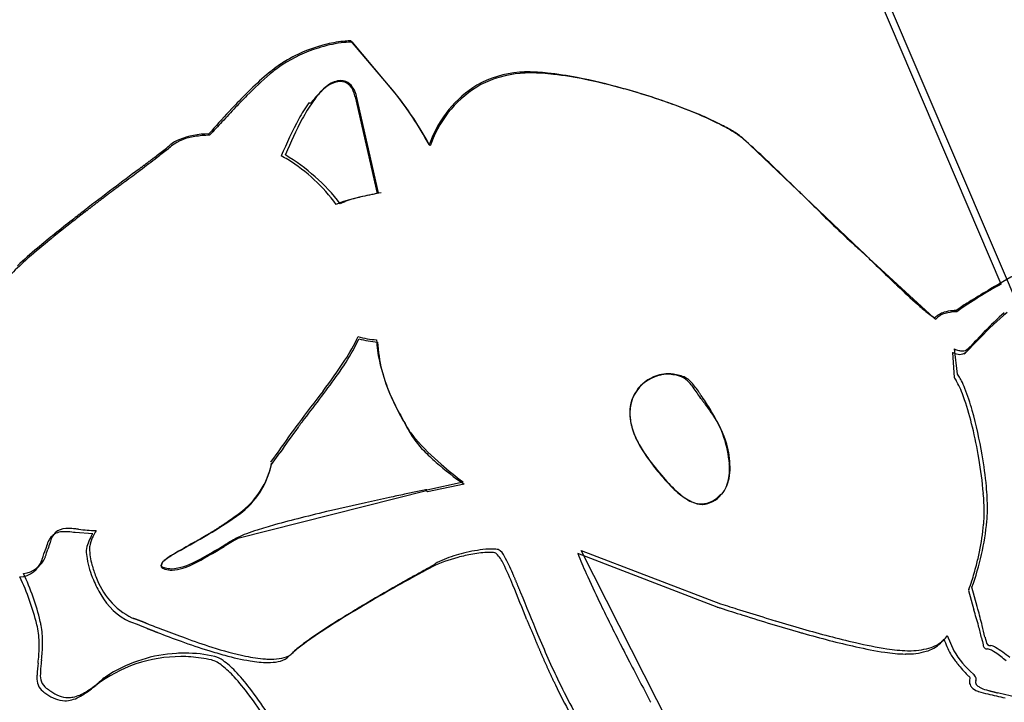
# Model space of a CAD drawing. Extents: x 0.4 to 17.3, y -0.3 to 9.8.
# Drawn here: x 8.6 to 13.3, y 2.4 to 5.7 of the extents above; entities that cross this region are included whole.
import ezdxf

# ---------------------------------------------------------------- set-up
doc = ezdxf.new("R2010")
doc.units = 0
doc.layers.add('DEFAULT_255_2_778', color=255, linetype='CONTINUOUS')

msp = doc.modelspace()

# ---------------------------------------------------------------- linework, layer by layer
at = {"layer": 'DEFAULT_255_2_778'}
for p, q in [((11.0224, 9.8319), (14.807, 0.9673)), ((13.3128, 4.3815), (11.0268, 9.7367)), ((10.3859, 5.3086), (10.178, 5.5547)), ((10.1822, 5.5489), (10.3902, 5.3028)), ((10.1981, 5.2838), (10.3039, 4.8181)), ((10.3113, 4.8222), (10.2054, 5.2879)), ((9.9742, 5.2557), (9.9864, 5.2557)), ((12.6333, 4.5472), (12.0671, 5.0858)), ((10.3231, 4.8222), (10.3234, 4.8222)), ((8.8965, 4.7303), (8.8987, 4.7319)), ((12.6376, 4.5413), (12.9868, 4.2201)), ((12.9931, 4.2185), (12.9825, 4.226)), ((13.0777, 4.0528), (13.0867, 3.9322)), ((13.1027, 3.9481), (13.0884, 4.0693)), ((9.8308, 3.5782), (9.79, 3.5231)), ((9.7943, 3.5126), (9.8351, 3.5677)), ((10.543, 3.3908), (10.7187, 3.4279)), ((10.542, 3.3856), (9.6319, 3.1549)), ((10.5473, 3.3803), (10.542, 3.3856)), ((10.723, 3.4174), (10.5473, 3.3803)), ((8.9327, 3.1787), (8.8481, 3.184)), ((11.8311, 2.0278), (11.2876, 3.0983)), ((11.2876, 3.0983), (11.9597, 2.8411)), ((11.9437, 2.8252), (11.2711, 3.0824)), ((10.5832, 3.0331), (10.5833, 3.0332)), ((13.156, 2.9056), (13.1809, 2.8119)), ((13.1969, 2.8279), (13.172, 2.9215)), ((13.0352, 2.6654), (13.0353, 2.6655)), ((13.0529, 2.6871), (13.0847, 2.6146))]:
    msp.add_line(p, q, dxfattribs=at)
for centre, radius, start, end in [((10.2208, 4.8664), 0.6837, 107.1016, 123.1747), ((10.2237, 4.8542), 0.703, 103.2817, 116.8125), ((10.2239, 4.8631), 0.6878, 97.8043, 107.2657), ((10.2117, 4.9134), 0.6426, 95.4507, 103.4483), ((10.1966, 5.0739), 0.4752, 92.161, 97.99), ((10.1838, 5.2195), 0.3352, 90.9858, 95.6783), ((10.183, 5.414), 0.1349, 90.3453, 91.8494), ((10.2098, 4.8831), 0.6709, 116.863, 123.5269), ((10.2866, 4.7845), 0.7955, 124.3467, 131.5105), ((10.2141, 4.8919), 0.6588, 124.3858, 130.2144), ((10.2192, 4.8692), 0.6876, 123.5427, 123.6919), ((10.2122, 4.8824), 0.6656, 123.3017, 123.7883), ((10.949, 4.0227), 1.8051, 131.228, 134.9323), ((10.905, 4.0843), 1.7216, 130.4194, 135.5344), ((11.03, 4.9044), 0.5005, 94.5632, 119.4161), ((11.0359, 4.8915), 0.5076, 94.6787, 117.1171), ((11.0242, 4.9493), 0.4552, 93.0527, 94.2841), ((11.0408, 4.9193), 0.4804, 91.7797, 95.5243), ((11.0291, 4.8455), 0.5591, 89.9282, 92.9858), ((11.0457, 4.7833), 0.6165, 89.973, 91.8486), ((11.0239, 4.4833), 0.9214, 83.6538, 89.6298), ((11.0389, 4.4255), 0.9743, 83.1462, 89.584), ((10.9354, 3.6772), 1.7323, 78.8907, 83.6936), ((10.9415, 3.5914), 1.8141, 78.3914, 83.234), ((10.7181, 2.5619), 2.8686, 74.4313, 78.9231), ((10.7507, 2.6432), 2.7813, 74.5374, 78.4712), ((10.2898, 5.0435), 0.3702, 131.0352, 145.0345), ((10.2246, 5.1261), 0.2655, 126.0589, 142.589), ((10.1482, 5.211), 0.1509, 104.9908, 132.2318), ((10.1341, 5.2551), 0.108, 92.7655, 127.5512), ((10.1266, 5.2796), 0.0791, 90.2614, 102.7235), ((10.124, 5.2894), 0.0694, 15.9184, 88.1622), ((10.1293, 5.2982), 0.0648, 47.7401, 90.3063), ((10.0906, 5.2619), 0.1177, 12.8028, 45.7249), ((11.0737, 4.8746), 0.5483, 121.8632, 159.142), ((11.0709, 4.8737), 0.54, 119.5565, 159.3493), ((10.5966, 2.0962), 3.3498, 70.0152, 74.5681), ((10.6602, 2.2945), 3.1415, 69.5681, 74.6422), ((11.8127, 3.1481), 3.0343, 134.8161, 136.7356), ((12.2871, 2.696), 3.6805, 135.1818, 136.3967), ((10.3538, 5.0188), 0.4334, 141.6959, 146.1882), ((10.0462, 5.2513), 0.1554, 12.0583, 21.5601), ((9.077, 4.2571), 1.679, 28.3367, 38.7729), ((9.0643, 4.2401), 1.6992, 28.399, 38.7106), ((12.8658, 2.1581), 4.4797, 136.7456, 138.6152), ((14.4897, 0.6003), 6.7208, 136.40974, 137.23161), ((10.646, 4.785), 0.8202, 144.9817, 151.3456), ((10.6526, 4.7927), 0.8077, 144.654, 151.4874), ((10.8963, 2.9176), 2.4754, 66.7277, 70.0351), ((10.9657, 3.1132), 2.2676, 66.0035, 69.5802), ((12.0983, 4.0423), 2.4512, 152.3915, 157.0013), ((11.8059, 4.2021), 2.1033, 152.3495, 157.5074), ((11.1144, 3.4351), 1.9139, 66.1966, 66.6042), ((11.2967, 3.8403), 1.4695, 62.8816, 66.3267), ((11.1636, 3.5686), 1.7711, 65.5786, 65.8623), ((11.3326, 3.9332), 1.3693, 62.1376, 65.7099), ((75.337, -55.662), 89.5933, 137.241267, 137.29736), ((11.5878, 4.4067), 0.8328, 58.3556, 62.9425), ((11.6033, 4.4435), 0.7917, 57.4924, 62.1951), ((9.455, 4.855), 0.24, 97.2484, 126.3389), ((9.4902, 4.7223), 0.3831, 89.6985, 111.8122), ((9.5041, 4.6201), 0.4795, 90.9143, 99.5211), ((13.5211, 1.5744), 5.3572, 138.5644, 138.7678), ((11.8149, 4.7726), 0.4021, 51.151, 58.552), ((11.8174, 4.7771), 0.3953, 50.2317, 57.6744), ((11.9003, 4.8807), 0.2626, 49.3625, 49.6795), ((8.6306, 5.8634), 1.0557, 308.0794, 309.9506), ((8.7513, 5.7106), 0.8684, 308.5361, 310.2924), ((9.4112, 4.9292), 0.1616, 113.0696, 129.44), ((11.3999, 4.7109), 0.9121, 156.827, 157.903), ((11.4061, 4.7044), 0.9142, 156.8289, 157.9024), ((10.1322, 2.8382), 2.964, 46.6972, 49.141), ((1.3128, 15.3724), 13.0621, 306.9357, 307.38371), ((0.2744, 16.769), 14.7949, 307.19181, 307.20858), ((3.8311, 12.083), 8.912, 307.21492, 307.24279), ((4.6063, 11.0642), 7.6319, 307.23874, 307.27131), ((4.9691, 10.5882), 7.0334, 307.26737, 307.30272), ((6.8605, 8.116), 3.9206, 307.2111, 308.1389), ((7.4175, 7.3867), 3.0103, 307.3428, 308.5194), ((9.4748, 4.3275), 0.7662, 58.6465, 61.3697), ((6.921, 6.2995), 3.2131, 336.2295, 336.2772), ((9.3881, 4.2051), 0.929, 37.4016, 59.3582), ((5.5691, -2.0029), 9.6167, 45.4097, 46.69439), ((-13.9479, 35.6399), 38.4251, 306.96114, 306.9679), ((-47.5024, 80.2161), 94.2188, 306.969369, 306.972147), ((-14.0842, 35.8222), 38.6527, 306.97351, 306.98033), ((-23.1725, 47.892), 53.7616, 306.97996, 306.98487), ((-5.2903, 24.1487), 24.0376, 306.98447, 306.99544), ((-7.9344, 27.6569), 28.4305, 306.99703, 307.00622), ((-12.6601, 33.9252), 36.2807, 307.00763, 307.01488), ((-4.8997, 23.6325), 23.3903, 307.01465, 307.02596), ((-2.0792, 19.8919), 18.7054, 307.0283, 307.04206), ((-6.6545, 25.9531), 26.2996, 307.04359, 307.05343), ((-1.9829, 19.7654), 18.5464, 307.05375, 307.06777), ((-6.2597, 25.4247), 25.64, 307.07087, 307.08106), ((1.4718, 15.1936), 12.8162, 307.0844, 307.10487), ((2.7628, 13.4885), 10.6774, 307.09943, 307.12409), ((1.6077, 15.0148), 12.5915, 307.12335, 307.14433), ((3.1149, 13.0257), 10.096, 307.14247, 307.16695), ((1.9422, 14.5731), 12.0375, 307.16502, 307.1856), ((9.4457, 4.2881), 0.8151, 35.8266, 58.341), ((50.168, -49.6529), 68.2787, 126.916821, 127.047368), ((-404.4149, 554.2854), 687.6303, 306.9663245, 306.9740037), ((19.0206, -8.3887), 16.5787, 127.04979, 127.65608), ((22.0819, -12.4198), 21.6329, 127.06049, 127.07012), ((21.8068, -12.0522), 21.1737, 127.05607, 127.06581), ((21.5355, -11.6898), 20.7211, 127.05155, 127.0614), ((21.2567, -11.3196), 20.2576, 127.04302, 127.05299), ((64.4164, -68.5033), 91.9007, 127.041535, 127.043711), ((62.7926, -66.3654), 89.2161, 127.03402, 127.036238), ((20.4795, -10.2822), 18.9614, 127.02565, 127.03598), ((20.2283, -9.9471), 18.5425, 127.01914, 127.02959), ((-311.79, 430.3316), 532.8933, 307.020333, 307.020693), ((-316.6539, 436.8705), 541.0426, 307.015002, 307.015353), ((19.5138, -8.9912), 17.3492, 127.0029, 127.01372), ((19.2883, -8.6887), 16.9719, 126.99864, 127.0096), ((-3.3359, 21.3376), 20.6238, 306.99608, 307.005), ((-3.0843, 21.0108), 20.2114, 306.9931, 307.0021), ((18.6477, -7.8269), 15.8981, 126.98965, 127.00097), ((50.466, -50.0608), 68.7763, 126.990186, 126.992777), ((38.0983, -33.6463), 48.224, 126.98193, 126.98741), ((-11.2293, -19.1665), 33.6329, 45.50235, 45.55705), ((21.7218, -11.9514), 21.0421, 127.25266, 127.2646), ((21.4582, -11.6062), 20.6078, 127.23837, 127.25045), ((16.1981, -4.6845), 11.9141, 127.22169, 127.24238), ((19.2432, -8.6905), 16.9461, 127.21273, 127.22714), ((19.0294, -8.4087), 16.5924, 127.19867, 127.21325), ((18.8255, -8.1378), 16.2534, 127.18871, 127.20345), ((18.6202, -7.8666), 15.9132, 127.1752, 127.19011), ((26.0823, -17.703), 28.2597, 127.17095, 127.17926), ((18.2314, -7.3487), 15.2656, 127.15638, 127.17162), ((18.0369, -7.0911), 14.9428, 127.14325, 127.15866), ((17.8518, -6.8438), 14.6339, 127.13444, 127.15003), ((24.6131, -15.7716), 25.8331, 127.12722, 127.13596), ((24.2761, -15.3257), 25.2742, 127.11921, 127.12806), ((23.9307, -14.8714), 24.7034, 127.10746, 127.11642), ((23.61, -14.4462), 24.1709, 127.10025, 127.10932), ((23.2939, -14.027), 23.6458, 127.0929, 127.10208), ((22.9888, -13.6215), 23.1384, 127.08659, 127.09587), ((22.6758, -13.2079), 22.6197, 127.07642, 127.08582), ((72.7185, -79.4413), 105.6326, 127.07169, 127.073682), ((10.2845, 4.4386), 0.3667, 103.0674, 115.5923), ((10.3619, 4.1266), 0.689, 101.4694, 109.6914), ((10.4783, 3.7183), 1.1125, 102.6711, 104.405), ((10.9163, 1.6192), 3.257, 100.8365, 102.2555), ((11.0058, 1.3158), 3.5723, 101.0176, 102.4721), ((-23.8882, -32.0517), 51.6959, 45.49076, 45.50417), ((29.87, 22.5621), 24.937, 225.37269, 225.86541), ((22.101, -12.399), 21.628, 127.54971, 127.56158), ((21.8894, -12.1284), 21.2845, 127.53007, 127.54204), ((16.5054, -5.12), 12.4468, 127.50808, 127.52838), ((16.3856, -4.9639), 12.25, 127.48782, 127.5083), ((19.5805, -9.1282), 17.4987, 127.47625, 127.49048), ((16.5033, -5.115), 12.4415, 127.45314, 127.47441), ((16.3736, -4.9442), 12.2271, 127.436, 127.45747), ((29.984, -22.725), 34.6191, 127.42611, 127.43363), ((18.9461, -8.3051), 16.4595, 127.40334, 127.41902), ((19.4334, -8.9421), 17.2615, 127.38853, 127.40385), ((19.2378, -8.6872), 16.9402, 127.37105, 127.38653), ((18.2456, -7.3879), 15.3055, 127.35409, 127.37134), ((18.2877, -7.4418), 15.3738, 127.33986, 127.35708), ((23.1097, -13.7649), 23.3257, 127.32493, 127.33622), ((22.8159, -13.3838), 22.8446, 127.307, 127.31843), ((22.5403, -13.0219), 22.3896, 127.29587, 127.30741), ((22.2628, -12.6592), 21.9329, 127.28141, 127.29309), ((36.6933, -31.6248), 45.7644, 127.26824, 127.27379), ((10.215, 4.5504), 0.2406, 110.7468, 116.7887), ((15.3145, -3.577), 10.5052, 127.6859, 128.09271), ((15.4061, -3.7015), 10.6522, 127.66905, 128.06539), ((16.5333, -5.1588), 12.4946, 127.64658, 127.66482), ((15.7393, -4.1293), 11.1944, 127.62328, 127.64689), ((13.956, -1.8138), 8.2718, 127.59881, 127.63053), ((17.8273, -6.8401), 14.6162, 127.58351, 127.60133), ((22.3144, -12.6718), 21.9743, 127.56906, 127.58082), ((12.5859, -0.1167), 6.0985, 127.9733, 129.99786), ((13.1417, -0.8198), 6.9873, 128.01608, 129.29526), ((15.8744, 8.1364), 4.8378, 225.8587, 227.5246), ((11.0022, 1.789), 3.6134, 129.2388, 131.4832), ((14.0937, 6.1998), 2.207, 227.671, 228.7183), ((10.3703, 2.5237), 2.6517, 129.9966, 132.7706), ((16.5459, 8.5113), 5.5698, 225.3747, 225.4781), ((20.5534, 12.5846), 11.284, 225.47255, 225.61328), ((22.3425, 14.4119), 13.8413, 225.6117, 225.89972), ((9.6458, 3.3184), 1.5691, 131.3697, 135.2791), ((20.5671, 12.5745), 11.2863, 225.88069, 226.51659), ((18.1403, -3.9509), 9.6354, 119.33324, 120.41734), ((18.4696, 10.369), 8.2426, 226.5459, 226.65518), ((18.6061, 10.5138), 8.4416, 226.6562, 226.67125), ((15.987, 7.7218), 4.6135, 226.539, 228.1677), ((14.3139, 2.5404), 2.0957, 118.5357, 125.3976), ((15.9057, -0.1507), 5.2269, 120.3844, 121.5807), ((13.7544, 5.2257), 1.2646, 228.1108, 230.8592), ((14.0694, 2.831), 1.7251, 121.4841, 123.5723), ((13.0886, 4.4019), 0.2055, 229.8452, 238.9107), ((13.061, 4.1572), 0.0914, 103.9417, 137.8962), ((13.0647, 4.1527), 0.0901, 103.587, 138.2676), ((13.0982, 4.0424), 0.212, 95.4536, 106.2336), ((13.1042, 4.0259), 0.2228, 92.9961, 105.824), ((13.0988, 4.0572), 0.1972, 90.8574, 96.0327), ((13.1015, 4.0988), 0.1499, 90.5591, 93.3972), ((13.3333, 3.9391), 0.3948, 123.5062, 126.9853), ((14.4156, 2.9662), 1.6698, 130.0184, 136.1399), ((14.416, 3.0113), 1.644, 131.4223, 136.0812), ((12.9627, 4.1798), 0.0469, 51.1319, 59.0295), ((13.0216, 4.2529), 0.0469, 231.1319, 239.0295), ((18.0706, -0.4991), 6.7115, 136.13541, 136.79171), ((9.3459, 4.535), 0.9566, 327.0388, 334.8539), ((9.3539, 4.52), 0.9513, 327.2653, 335.0022), ((10.3316, 4.5606), 0.4484, 254.5051, 266.1779), ((10.3359, 4.5501), 0.4484, 254.5053, 266.1775), ((10.9363, 4.1404), 0.6352, 182.4473, 191.8813), ((11.0258, 4.1422), 0.7208, 183.1475, 205.0097), ((11.5973, 5.629), 2.2074, 314.3726, 316.7503), ((12.6688, 4.5713), 0.6972, 315.294, 315.7123), ((12.4997, 4.7363), 0.9334, 315.711, 316.0299), ((12.2537, 4.9736), 1.2752, 316.0319, 316.269), ((11.9146, 5.2979), 1.7444, 316.2703, 316.4455), ((15.6405, 1.7573), 3.3907, 135.7528, 135.9094), ((13.127, 4.1475), 0.1067, 242.5205, 246.1162), ((13.1143, 4.1152), 0.0721, 244.9454, 268.6869), ((13.1295, 4.1519), 0.0923, 243.5565, 256.7316), ((13.1261, 4.136), 0.076, 256.4989, 269.5873), ((13.1132, 4.0892), 0.046, 269.3349, 310.9592), ((13.1282, 4.0958), 0.0359, 265.7859, 316.0404), ((12.9905, 4.2123), 0.2205, 310.18, 313.0519), ((12.9615, 4.2767), 0.2818, 313.0938, 314.0296), ((12.8888, 4.3518), 0.3863, 314.0311, 314.7424), ((12.7962, 4.4453), 0.518, 314.7422, 315.2905), ((8.2278, 5.2673), 2.2932, 322.3408, 326.888), ((8.7692, 4.8878), 1.6422, 324.57, 327.5018), ((11.2392, 4.2239), 0.9489, 193.0505, 209.4278), ((11.7109, 3.7585), 0.1892, 103.9979, 158.9307), ((11.7126, 3.7563), 0.1933, 104.0137, 140.451), ((11.7093, 3.7738), 0.1739, 90.2806, 104.7112), ((11.708, 3.7772), 0.1719, 90.2484, 104.1876), ((11.7074, 3.8044), 0.1447, 83.1238, 90.0715), ((11.7087, 3.804), 0.1437, 82.6999, 90.0867), ((11.6776, 3.5858), 0.3628, 80.5557, 83.0333), ((11.7074, 3.7384), 0.2104, 68.5136, 85.2758), ((11.7273, 3.8347), 0.1094, 42.732, 84.8652), ((12.9629, 3.8474), 0.1723, 31.8699, 35.7458), ((2.661, 9.379), 9.2236, 322.14509, 323.83368), ((11.7407, 3.8365), 0.107, 41.8264, 65.8731), ((11.6083, 3.7279), 0.2694, 35.4941, 42.2477), ((11.5371, 3.6589), 0.3772, 31.9705, 41.3006), ((12.9298, 3.8196), 0.1932, 29.4093, 35.6599), ((12.8361, 3.7654), 0.3014, 26.885, 29.6269), ((12.543, 3.6258), 0.626, 18.4495, 26.154), ((12.8734, 3.7927), 0.2772, 26.3995, 31.7017), ((12.6714, 3.6926), 0.5026, 21.7347, 26.3813), ((28.5455, -10.3613), 23.34, 142.44116, 142.92306), ((11.7071, 3.7636), 0.1844, 141.106, 180.9626), ((7.6623, 0.9193), 5.1129, 34.7144, 35.4438), ((10.584, 3.0203), 1.5243, 33.1843, 33.3652), ((10.2494, 2.8016), 1.924, 33.0351, 33.1826), ((9.8311, 2.5295), 2.423, 32.9215, 33.0349), ((9.4687, 2.2946), 2.855, 32.8344, 32.927), ((12.1375, 3.4854), 1.0753, 15.5335, 21.4588), ((11.6638, 4.4175), 1.4155, 204.1868, 208.2594), ((11.715, 3.761), 0.1922, 160.0694, 180.3771), ((13.77, 5.1755), 2.3316, 215.2135, 215.3208), ((8.2878, 1.5319), 4.2607, 32.7826, 32.8422), ((13.7325, 5.1492), 2.2857, 215.3265, 215.4421), ((17.5417, 7.464), 6.7314, 212.58494, 213.24407), ((13.5015, 4.9849), 2.0023, 215.4458, 215.5852), ((13.45, 4.948), 1.939, 215.5831, 215.7353), ((13.3984, 4.9109), 1.8754, 215.7356, 215.8966), ((13.4315, 4.935), 1.9164, 215.8998, 216.0497), ((13.3958, 4.9092), 1.8723, 216.0555, 216.2167), ((13.3679, 4.889), 1.8379, 216.2219, 216.3692), ((13.242, 4.7962), 1.6815, 216.367, 216.5352), ((11.7249, 3.3468), 1.4903, 13.4062, 18.6702), ((15.4419, 6.462), 5.7102, 208.2684, 209.1345), ((11.7798, 3.7623), 0.2571, 180.3946, 195.1999), ((11.7829, 3.7622), 0.2601, 180.5473, 197.7201), ((13.2992, 4.8385), 1.7527, 216.5333, 216.702), ((13.3147, 4.8501), 1.772, 216.7016, 216.8165), ((13.4589, 4.9582), 1.9522, 216.8218, 216.9293), ((13.2875, 4.8296), 1.7379, 216.9339, 217.0584), ((13.3402, 4.8694), 1.804, 217.0602, 217.1838), ((13.2253, 4.7821), 1.6596, 217.1795, 217.318), ((13.3562, 4.8817), 1.8241, 217.3137, 217.4436), ((13.3289, 4.8608), 1.7897, 217.4445, 217.581), ((11.5351, 3.483), 0.4721, 18.0195, 37.3322), ((14.7107, 5.6177), 3.3515, 213.3789, 213.4293), ((11.4435, 3.4628), 0.5624, 18.564, 33.2763), ((11.1605, 3.2106), 2.0902, 9.5808, 15.6171), ((12.2099, 1.9937), 2.8584, 143.0967, 146.3354), ((13.5932, 0.9564), 4.5771, 143.0888, 143.1582), ((14.1837, 0.5128), 5.3157, 143.0297, 143.0886), ((14.3987, 0.3511), 5.5847, 142.9721, 143.0312), ((14.6252, 0.1803), 5.8684, 142.9164, 142.97173), ((16.2877, 6.9045), 6.6659, 208.27134, 209.01458), ((12.2884, 1.9183), 2.9562, 143.1356, 146.0868), ((13.6632, 0.9035), 4.6649, 143.224, 143.2942), ((13.8071, 0.7959), 4.8446, 143.1566, 143.2232), ((10.9092, 3.9925), 0.5509, 214.3133, 220.3353), ((10.8515, 3.8997), 0.4546, 210.1494, 224.7619), ((11.8947, 3.7936), 0.3762, 195.2159, 207.4564), ((11.9129, 3.8026), 0.3961, 197.5598, 209.2633), ((11.0161, 3.1706), 2.2207, 9.6315, 13.5895), ((11.3497, 4.38), 1.1375, 220.8513, 229.6091), ((12.0679, 3.8822), 0.5707, 207.334, 216.097), ((12.0808, 3.8945), 0.5876, 209.0817, 216.576), ((11.5051, 3.4797), 0.4986, 4.1194, 18.9829), ((11.5355, 3.4824), 0.4719, 15.7256, 18.1046), ((11.5938, 3.4961), 0.4121, 0.5141, 16.0835), ((11.2147, 4.2385), 0.9512, 223.8466, 228.8431), ((9.4066, 3.5988), 0.3971, 306.1522, 348.2397), ((11.6595, 4.7538), 1.6319, 228.9918, 234.979), ((11.9343, 5.0438), 2.022, 229.1803, 233.0465), ((12.9139, 4.4852), 1.6097, 215.6992, 218.6312), ((12.8411, 4.443), 1.5251, 216.103, 220.6797), ((11.6342, 3.4923), 0.3689, 0.0406, 3.6086), ((11.2805, 3.2097), 1.9535, 4.7869, 9.7966), ((11.264, 3.2203), 1.9866, 5.3558, 9.8038), ((9.4058, 3.5933), 0.3968, 306.1364, 348.2555), ((12.3558, 4.033), 0.8913, 218.3186, 225.3196), ((11.7653, 3.4873), 0.2379, 340.1346, 1.2659), ((11.7235, 3.4983), 0.2824, 349.1832, 0.3134), ((12.2301, 3.9137), 0.7167, 220.431, 228.5113), ((11.8515, 3.4688), 0.1512, 317.7329, 351.0588), ((13.9789, -13.4359), 17.174, 101.69145, 101.90487), ((13.0937, -9.1564), 12.8039, 101.54359, 101.69309), ((11.6854, -2.2582), 5.7634, 101.43197, 101.54986), ((12.0002, 3.6694), 0.3828, 224.9019, 237.6755), ((11.9447, 3.5859), 0.2821, 227.8308, 244.2943), ((11.8764, 3.4488), 0.1203, 318.564, 339.3751), ((12.0848, 3.2776), 1.1463, 0.2419, 4.7599), ((12.0573, 3.293), 1.19, 0.3134, 5.4363), ((13.2329, -10.1395), 13.7943, 102.49686, 103.22623), ((14.0602, -13.8508), 17.5968, 102.1279, 102.51199), ((14.2772, -14.855), 18.6241, 101.90243, 102.13148), ((11.8746, 3.4641), 0.1422, 236.191, 267.7788), ((11.8745, 3.4411), 0.1211, 244.4601, 268.9042), ((11.8606, 3.4533), 0.1316, 273.7076, 319.953), ((11.863, 3.4496), 0.13, 274.0697, 320.5944), ((8.7663, 4.4365), 1.4514, 304.3634, 307.0517), ((12.1294, -5.4491), 8.9759, 103.21934, 104.13035), ((12.5469, 3.2811), 0.6842, 356.5981, 0.1169), ((12.5003, 3.299), 0.7469, 358.1962, 0.0334), ((8.3636, 5.0883), 2.2197, 300.2776, 303.3458), ((8.6077, 4.6669), 1.7312, 303.7208, 303.9415), ((8.6322, 4.6304), 1.6872, 303.9418, 304.1717), ((8.654, 4.5984), 1.6484, 304.1712, 304.41), ((8.7477, 4.4999), 1.5171, 303.4432, 306.0203), ((11.1596, -1.6107), 5.0168, 104.0917, 105.61), ((11.9994, 3.3562), 1.2506, 339.6575, 354.6248), ((12.7409, 3.2704), 0.4899, 354.4637, 356.5027), ((12.7082, 3.2916), 0.5388, 354.4094, 358.2947), ((8.8047, 3.1252), 0.0784, 91.4188, 172.4576), ((8.7921, 3.0985), 0.0899, 85.5085, 123.8471), ((8.7987, 2.9386), 0.2496, 86.4383, 89.8961), ((8.8151, 3.0269), 0.1771, 89.8898, 93.9914), ((8.787, 2.7707), 0.4178, 81.5787, 86.2587), ((8.8134, 2.9052), 0.2987, 83.4471, 89.6094), ((8.7925, 2.7005), 0.5046, 81.777, 83.7394), ((8.9473, 3.8409), 0.6464, 262.6548, 269.976), ((9.1616, 3.0627), 0.25, 148.1725, 167.0372), ((8.947, 3.8193), 0.6248, 270, 270.205), ((8.2128, 5.2895), 2.4685, 301.2839, 301.4474), ((8.2406, 5.2439), 2.4151, 301.4484, 301.6193), ((8.3125, 5.1274), 2.2782, 301.6166, 301.8018), ((8.3467, 5.0724), 2.2134, 301.7987, 301.9936), ((8.3754, 5.0266), 2.1593, 301.9931, 302.1956), ((8.4281, 4.943), 2.0606, 302.1926, 302.4042), ((8.438, 4.9276), 2.0422, 302.4024, 302.6132), ((8.4925, 4.8423), 1.941, 302.6131, 302.824), ((8.5091, 4.8166), 1.9104, 302.8232, 303.0414), ((8.5464, 4.7594), 1.8421, 303.0391, 303.2696), ((8.557, 4.7433), 1.8228, 303.2707, 303.5079), ((8.5974, 4.6822), 1.7496, 303.5066, 303.7216), ((10.0489, 2.1799), 1.0663, 107.6732, 110.6013), ((10.4522, 0.9179), 2.3911, 105.5875, 107.6995), ((11.9533, 3.3495), 1.2815, 348.4024, 354.3384), ((8.8167, 3.0926), 0.1098, 132.8213, 166.2779), ((10.2674, 2.6131), 1.6266, 161.269, 162.4241), ((9.0759, 3.0732), 0.1766, 148.1998, 171.8534), ((9.3601, 2.9314), 0.4938, 149.9415, 151.5974), ((12.0025, -1.4443), 5.2582, 119.4076, 120.6546), ((2.1386, 15.8827), 14.6805, 299.44049, 300.01789), ((6.6377, 7.9817), 5.5876, 299.8715, 299.9494), ((7.1664, 7.0646), 4.5291, 299.9454, 300.0112), ((7.1479, 7.0973), 4.5666, 300.0067, 300.0736), ((7.3792, 6.6983), 4.1055, 300.0709, 300.147), ((7.3448, 6.7577), 4.1741, 300.1456, 300.2224), ((7.5079, 6.4774), 3.8498, 300.2257, 300.3109), ((7.6323, 6.2646), 3.6033, 300.311, 300.4042), ((7.7742, 6.0228), 3.3229, 300.4025, 300.506), ((7.7867, 6.0017), 3.2984, 300.5064, 300.6131), ((7.8485, 5.8969), 3.1767, 300.6161, 300.7295), ((7.9747, 5.6845), 2.9297, 300.7292, 300.855), ((8.0071, 5.6301), 2.8663, 300.8574, 300.989), ((8.0567, 5.5471), 2.7696, 300.9933, 301.1326), ((8.1592, 5.3776), 2.5716, 301.1317, 301.2852), ((10.4082, 1.7004), 1.6486, 118.09, 120.7229), ((10.5372, 1.4717), 1.9154, 118.1703, 120.1546), ((9.8, 2.8341), 0.3663, 110.1568, 117.1243), ((7.0487, 3.6259), 1.7368, 340.8268, 342.5899), ((7.7541, 3.4118), 1.0105, 340.0806, 342.2812), ((9.7338, 2.7726), 1.0807, 161.8873, 162.0177), ((9.6901, 2.7868), 1.0348, 161.7893, 161.882), ((9.6387, 2.8035), 0.9807, 161.6802, 161.7802), ((9.428, 2.8731), 0.7588, 161.5362, 161.6684), ((9.4083, 2.8796), 0.7381, 161.3883, 161.5271), ((9.2679, 2.9267), 0.59, 161.1987, 161.3761), ((9.1806, 2.9566), 0.4977, 160.9935, 161.2083), ((9.1805, 3.107), 0.2796, 181.7974, 190.0375), ((9.1133, 3.1074), 0.1958, 178.0176, 180.0193), ((9.2335, 3.113), 0.3162, 181.0372, 195.5137), ((8.9757, 3.1105), 0.0583, 171.7862, 176.3741), ((9.6153, 2.6014), 0.5604, 119.8183, 125.9983), ((10.134, 1.7392), 1.5666, 120.3439, 120.5944), ((10.2693, 1.5082), 1.8343, 120.1343, 120.3471), ((10.479, 1.1472), 2.2518, 119.9659, 120.1379), ((8.4065, 4.9682), 2.1838, 297.4993, 302.068), ((8.0988, 5.5616), 2.8465, 297.8446, 301.2391), ((10.8956, 2.398), 0.7086, 95.4623, 104.2901), ((10.852, 2.6255), 0.4632, 91.1373, 100.8315), ((10.8589, 2.7561), 0.3486, 90.2594, 95.0715), ((10.8429, 2.8664), 0.2222, 88.8091, 90.0116), ((10.8466, 2.9598), 0.1288, 78.8004, 89.6101), ((10.8593, 2.9439), 0.1608, 81.3916, 90.678), ((10.8663, 3.0659), 0.0209, 49.0526, 75.2164), ((10.8702, 3.0239), 0.0801, 77.0863, 80.5732), ((10.856, 3.0424), 0.0677, 22.6357, 61.6112), ((11.9142, 3.357), 1.3213, 345.5081, 348.4268), ((8.5748, 3.0889), 0.1189, 273.4535, 341.7622), ((8.5806, 3.1187), 0.1338, 277.6669, 337.5488), ((7.9876, 3.3056), 0.7448, 340.0706, 340.3808), ((9.3764, 3.144), 0.4789, 190.3131, 203.0367), ((9.3094, 3.0107), 0.05, 117.9862, 163.4855), ((9.2863, 3.0246), 0.0239, 129.343, 171.4915), ((9.4593, 2.8329), 0.2821, 119.2222, 131.8295), ((9.2935, 3.2837), 0.2744, 273.8827, 299.4396), ((10.8656, 2.4059), 0.6805, 104.6759, 116.0398), ((10.8066, 2.6309), 0.4601, 106.821, 119.0289), ((10.9068, 2.3367), 0.7707, 103.9736, 107.6241), ((10.9129, 2.2603), 0.8334, 100.226, 105.2904), ((10.7632, 2.9669), 0.1638, 23.7825, 44.4904), ((10.2223, 2.681), 0.7966, 22.5951, 29.1009), ((14.1451, 4.2589), 3.1054, 202.2618, 204.1687), ((9.3799, 3.1484), 0.4667, 194.891, 202.139), ((9.2737, 3.0253), 0.0122, 181.8512, 234.9841), ((9.275, 3.0294), 0.0124, 185.5967, 251.3893), ((9.2931, 3.0512), 0.0446, 233.6689, 254.3286), ((9.2954, 3.0675), 0.0555, 243.9996, 256.1194), ((9.3145, 3.1139), 0.1108, 252.4369, 270.3739), ((9.3114, 3.1262), 0.1163, 255.3806, 270.3106), ((9.3017, 3.2417), 0.2389, 273.2347, 298.259), ((13.3668, -2.2751), 5.9876, 118.27872, 118.92645), ((-318.8251, 584.7043), 668.4695, 299.5136837, 299.5196421), ((11.5869, 1.0391), 2.2257, 117.2768, 118.3461), ((8.7763, 6.1451), 3.5986, 299.4302, 300.1409), ((9.6115, 2.3866), 1.4532, 21.9731, 26.4086), ((11.9263, 3.3537), 1.3088, 342.0707, 345.5148), ((7.4476, 2.4391), 1.2525, 13.9015, 25.0905), ((7.5494, 2.4851), 1.1625, 13.4672, 25.5248), ((9.4259, 3.161), 0.5312, 202.6402, 211.3309), ((9.2826, 3.089), 0.3547, 199.1751, 242.9929), ((14.7539, -4.7894), 8.8592, 118.91298, 119.65876), ((21.882, -17.136), 23.1179, 119.70306, 119.71311), ((21.2993, -16.1156), 21.9428, 119.69132, 119.70167), ((17.0821, -8.7203), 13.4296, 119.6732, 119.68974), ((20.2158, -14.2169), 19.7567, 119.66703, 119.67803), ((16.4652, -7.6311), 12.1778, 119.65296, 119.6704), ((25.3102, -23.1639), 30.0524, 119.64966, 119.65657), ((17.8553, -10.068), 14.9833, 119.63461, 119.64816), ((50.9339, -68.219), 81.8842, 119.630826, 119.63325), ((17.4966, -9.4327), 14.2537, 119.60994, 119.63032), ((24.9115, -22.4786), 29.2596, 119.60169, 119.61128), ((22.4299, -18.1107), 24.236, 119.59034, 119.60153), ((18.23, -10.7132), 15.7293, 119.57617, 119.59282), ((18.7309, -11.5916), 16.7405, 119.56547, 119.58309), ((22.6171, -18.4386), 24.6135, 119.55803, 119.56954), ((30.6763, -32.6509), 40.9519, 119.55013, 119.55724), ((30.2393, -31.8847), 40.0697, 119.53939, 119.54679), ((9.0205, 2.1468), 2.1117, 23.2786, 23.4483), ((8.8401, 2.0691), 2.3082, 23.1256, 23.2812), ((8.5221, 1.9332), 2.654, 22.9914, 23.127), ((8.2664, 1.8248), 2.9317, 22.8674, 22.9903), ((7.9664, 1.6985), 3.2572, 22.7538, 22.8644), ((7.6097, 1.5489), 3.644, 22.6535, 22.7523), ((7.5476, 1.5229), 3.7113, 22.5578, 22.6547), ((7.2313, 1.3912), 4.0539, 22.474, 22.5626), ((16.3376, 5.2428), 5.5086, 204.1692, 205.7611), ((11.7288, 3.4195), 1.5169, 340.3505, 342.0013), ((14.5646, -4.465), 8.4836, 119.63156, 120.80099), ((16.1502, -7.127), 11.5838, 119.75877, 120.71125), ((18.8283, -11.7841), 16.956, 119.78832, 119.80396), ((28.026, -27.8582), 35.4756, 119.77573, 119.78305), ((20.3277, -14.4067), 19.977, 119.75777, 119.77048), ((17.6546, -9.7314), 14.5915, 119.74063, 119.75765), ((19.3487, -12.6976), 18.0073, 119.7254, 119.73889), ((18.9188, -11.9429), 17.1388, 119.71464, 119.72851), ((-12.0672, -6.5019), 24.8833, 21.86234, 22.27554), ((6.4847, 1.0823), 4.8619, 22.4008, 22.4745), ((6.1645, 0.9501), 5.2083, 22.3338, 22.4024), ((5.5684, 0.7053), 5.8528, 22.2729, 22.33374), ((4.3104, 0.1902), 7.2121, 22.22225, 22.27144), ((4.6186, 0.3162), 6.8791, 22.17064, 22.22198), ((2.8153, -0.4188), 8.8265, 22.13183, 22.17165), ((2.4833, -0.5535), 9.1848, 22.09166, 22.12973), ((2.1495, -0.6898), 9.5453, 22.05953, 22.09595), ((16.4716, 1.7352), 3.516, 160.4899, 160.5561), ((9.2372, 3.0292), 0.3017, 208.5734, 245.6291), ((27.7189, 9.589), 18.0128, 201.81517, 202.50678), ((20.0521, 7.0344), 9.6325, 205.75562, 207.02431), ((13.5192, -2.7072), 6.4384, 120.82082, 121.50302), ((14.117, -3.6926), 7.5927, 120.75603, 121.24991), ((22.5378, 35.9209), 34.7499, 252.24994, 252.2749), ((18.1755, 22.2555), 20.4052, 252.26018, 252.58375), ((19.3829, 26.0397), 24.3573, 252.25627, 252.48248), ((16.5117, 16.939), 14.8145, 252.47745, 252.99547), ((11.7466, 2.3376), 1.5107, 15.2244, 18.2998), ((10.8712, 2.1471), 2.4233, 15.9819, 16.3166), ((11.1152, 2.2159), 2.1698, 13.8796, 16.0075), ((8.2834, 2.6616), 0.4075, 10.5085, 13.3697), ((8.2751, 0.5315), 2.3754, 68.4398, 69.3546), ((9.193, 2.9517), 0.1924, 248.2021, 250.6473), ((8.8818, 2.0648), 0.7475, 70.4895, 70.6681), ((8.8757, 2.0478), 0.7656, 70.306, 70.4833), ((8.8425, 1.955), 0.8641, 70.1482, 70.3076), ((8.8056, 1.8523), 0.9732, 70.0127, 70.1561), ((8.7931, 1.8175), 1.0102, 69.8815, 70.0212), ((8.7306, 1.6465), 1.1923, 69.7695, 69.8891), ((8.6485, 1.4237), 1.4298, 69.6714, 69.772), ((8.6392, 1.3983), 1.4568, 69.5739, 69.6734), ((8.4742, 0.9559), 1.9289, 69.4931, 69.5687), ((8.4696, 0.9442), 1.9415, 69.4104, 69.4859), ((8.4698, 0.9444), 1.9413, 69.3377, 69.4136), ((8.4132, 0.7936), 2.1023, 69.2762, 69.3465), ((8.3498, 0.6255), 2.282, 69.216, 69.2809), ((7.944, -0.4437), 3.4256, 69.1723, 69.2156), ((7.7897, -0.8479), 3.8582, 69.1253, 69.1638), ((7.5995, -1.3446), 4.3901, 69.0822, 69.1161), ((7.3583, -1.9731), 5.0633, 69.043, 69.0723), ((7.8884, -0.5884), 3.5806, 68.9983, 69.0397), ((7.7461, -0.9609), 3.9794, 68.9696, 69.0069), ((12.0708, -0.3737), 3.6936, 121.6074, 123.8047), ((12.2935, -0.7207), 4.1042, 121.4048, 123.5366), ((13.3234, -2.3843), 6.0625, 121.25245, 121.73102), ((24.6345, 8.2867), 14.6859, 202.08921, 202.12312), ((23.3741, 7.7755), 13.3258, 202.12799, 202.16362), ((15.9828, 15.2617), 13.0757, 252.57886, 253.21878), ((15.5712, 13.8742), 11.6086, 253.01089, 253.24235), ((14.8824, 11.5749), 9.2084, 253.22165, 254.07606), ((8.2508, 2.6427), 0.424, 1.9502, 13.272), ((8.2532, 2.6572), 0.4381, 359.7879, 10.3588), ((-52.7381, -154.4896), 168.9711, 68.498011, 68.515315), ((7.1835, -2.4237), 5.5466, 68.9412, 68.9679), ((6.8295, -3.3428), 6.5315, 68.91796, 68.94055), ((7.3411, -2.0161), 5.1096, 68.8907, 68.9195), ((2.6258, -14.2253), 18.1977, 68.87705, 68.8851), ((7.4951, -1.6213), 4.6858, 68.8458, 68.8769), ((7.2628, -2.2241), 5.3319, 68.8281, 68.8554), ((557.7745, 1419.2625), 1519.0327, 248.8296713, 248.8297664), ((5.1922, -7.5752), 11.0696, 68.81136, 68.82434), ((21.4362, 34.3127), 33.8577, 248.80139, 248.80561), ((16.973, 22.7144), 21.4304, 248.72029, 248.94358), ((12.6538, 11.5174), 9.4509, 248.53552, 248.55639), ((12.4068, 10.8862), 8.7731, 248.55094, 248.57275), ((13.1878, 12.8725), 10.9074, 248.56556, 248.58378), ((12.2037, 10.3633), 8.2121, 248.58318, 248.60463), ((11.3394, 8.1543), 5.8401, 248.59378, 248.62494), ((13.246, 13.0228), 11.0686, 248.61947, 248.63646), ((11.9241, 9.6432), 7.4397, 248.63631, 248.66242), ((13.349, 13.2891), 11.3541, 248.6595, 248.67717), ((13.6221, 13.9912), 12.1075, 248.68101, 248.69232), ((13.8504, 14.5782), 12.7373, 248.69515, 248.70614), ((11.0949, 7.5085), 5.1496, 248.7059, 248.7336), ((12.3759, 10.798), 8.6797, 248.72944, 248.74627), ((12.5342, 11.2047), 9.1161, 248.74586, 248.76224), ((12.7057, 11.6485), 9.5919, 248.76785, 248.78375), ((11.8542, 9.4568), 7.2406, 248.78869, 248.81021), ((11.2972, 7.973), 5.634, 248.9479, 250.0853), ((21.0848, 6.8433), 10.8539, 202.16526, 202.20991), ((21.1154, 6.8562), 10.8872, 202.21173, 202.25717), ((19.7449, 6.2953), 9.4063, 202.25717, 202.30307), ((20.1053, 6.4435), 9.796, 202.30495, 202.34979), ((19.4399, 6.1703), 9.0767, 202.35184, 202.40108), ((18.6023, 5.8253), 8.1708, 202.40289, 202.45854), ((14.8572, 11.5281), 9.1761, 253.21697, 254.07814), ((13.7712, 7.6276), 5.1077, 253.9134, 256.8738), ((11.9134, 2.3856), 1.3372, 12.5703, 15.1134), ((-1.7916, -0.8923), 15.4455, 13.37164, 13.588), ((11.9814, 9.7825), 7.5903, 248.80369, 248.82467), ((12.1197, 10.1405), 7.9741, 248.82684, 248.84724), ((11.5902, 8.7717), 6.5064, 248.84593, 248.87148), ((11.1142, 7.5262), 5.1731, 248.8168, 250.1655), ((10.4554, 5.6936), 3.2256, 250.1295, 252.6206), ((10.4954, 5.753), 3.2737, 250.0454, 252.442), ((10.8488, 1.4476), 1.5004, 123.7252, 127.2688), ((11.0388, 1.1691), 1.8358, 123.4798, 126.651), ((18.4863, 5.777), 8.0452, 202.45638, 202.51388), ((18.5042, 5.7849), 8.0647, 202.51695, 202.5753), ((17.6361, 5.4241), 7.1246, 202.57647, 202.64364), ((17.6865, 5.4451), 7.1792, 202.64284, 202.71063), ((17.4754, 5.357), 6.9506, 202.71305, 202.78425), ((17.1253, 5.2103), 6.5709, 202.78641, 202.83722), ((16.5028, 4.9476), 5.8953, 202.83313, 202.8904), ((15.353, 4.4681), 4.6285, 202.5408, 205.6517), ((14.4031, 9.9486), 7.5327, 254.10375, 254.24291), ((13.6761, 7.3088), 4.7947, 254.0374, 257.181), ((12.9222, 2.7884), 0.167, 284.9038, 312.5741), ((12.9401, 2.7314), 0.114, 315.0835, 328.1338), ((12.955, 2.7493), 0.1161, 313.7899, 327.574), ((13.6, 2.875), 0.5988, 199.8928, 207.4737), ((13.8577, 2.8104), 0.653, 191.8226, 194.8884), ((13.8035, 2.82), 0.5853, 193.8677, 194.4082), ((13.5926, 2.7657), 0.3675, 194.3986, 195.2376), ((13.4608, 2.7298), 0.231, 195.2209, 196.5093), ((13.3807, 2.706), 0.1474, 196.4842, 198.4117), ((13.2626, 2.6607), 0.0217, 183.324, 271.2606), ((7.9623, 2.6446), 0.7125, 353.5663, 359.5645), ((8.1861, 2.6393), 0.4887, 359.9842, 2.0904), ((7.8655, 2.669), 0.826, 353.2014, 358.2755), ((8.167, 2.6556), 0.5243, 358.7498, 359.9944), ((10.1203, 4.6296), 2.1101, 252.6731, 254.8704), ((10.0187, 4.2232), 1.6714, 252.2004, 257.9523), ((10.341, 2.103), 0.6701, 126.4497, 132.1557), ((10.2308, 2.2555), 0.4833, 126.9604, 133.9443), ((16.6403, 5.0054), 6.0444, 202.88772, 202.94419), ((16.4921, 4.9423), 5.8834, 202.94092, 202.99957), ((16.6275, 4.9995), 6.0303, 202.99717, 203.05502), ((16.767, 5.0593), 6.1821, 203.05908, 203.11613), ((16.2829, 4.8527), 5.6558, 203.1165, 203.1796), ((16.4118, 4.9079), 5.7959, 203.17971, 203.24188), ((16.3012, 4.8605), 5.6756, 203.2427, 203.3069), ((16.4284, 4.9157), 5.8143, 203.30981, 203.37311), ((23.714, 8.8899), 13.7378, 206.97887, 207.37568), ((13.084, 4.6763), 2.0774, 256.8459, 261.0938), ((13.0427, 4.5264), 1.9411, 257.189, 261.4038), ((12.8827, 3.3716), 0.7573, 260.8595, 268.373), ((12.8577, 2.9442), 0.3455, 269.1731, 285.6963), ((12.8668, 3.0087), 0.3941, 269.1919, 269.9946), ((12.8728, 2.9614), 0.3469, 268.9958, 285.4424), ((12.9092, 2.7674), 0.1614, 285.0851, 313.8012), ((13.4883, 2.8546), 0.4695, 210.7432, 228.7883), ((13.2462, 2.6426), 0.0196, 179.8467, 272.4364), ((13.2313, 2.5404), 0.0841, 50.3882, 79.1944), ((13.2571, 2.5875), 0.0518, 56.5875, 83.4739), ((12.8802, 1.9893), 0.7589, 51.3206, 57.6968), ((6.5151, 2.7887), 2.1669, 353.8097, 354.0661), ((29.102, 0.3187), 20.5401, 173.70403, 173.75616), ((9.3578, 1.909), 0.6772, 89.998, 127.3439), ((9.3738, 1.9151), 0.6874, 93.1204, 121.4917), ((9.3785, 1.9143), 0.6885, 90.0144, 93.5039), ((9.3579, 1.9094), 0.6769, 85.948, 90.0001), ((9.3813, 2.0079), 0.5949, 76.3856, 90.2867), ((9.3578, 1.9089), 0.6773, 77.4719, 85.9463), ((9.462, 2.4268), 0.1495, 50.4256, 73.3759), ((9.4861, 2.4614), 0.1296, 54.723, 74.2218), ((9.3445, 2.2578), 0.3775, 43.2631, 55.017), ((9.8957, 3.7774), 1.2289, 254.6087, 260.4598), ((9.8222, 3.304), 0.7313, 257.9806, 265.5322), ((9.7846, 3.1079), 0.5502, 260.3164, 269.2875), ((9.7941, 2.9879), 0.4141, 265.9917, 269.893), ((9.7852, 2.7636), 0.2057, 271.4057, 284.8216), ((9.7963, 2.8189), 0.245, 269.3092, 281.3949), ((9.8168, 2.6511), 0.0888, 283.7129, 314.4197), ((9.8245, 2.6865), 0.1097, 280.625, 305.2825), ((10.0792, 2.3957), 0.2774, 132.66, 136.2307), ((9.8444, 2.6549), 0.0725, 306.8786, 314.8048), ((15.8514, 4.6663), 5.1858, 203.3736, 203.4453), ((15.9657, 4.716), 5.3103, 203.4462, 203.517), ((15.668, 4.5865), 4.9857, 203.5175, 203.5937), ((16.0065, 4.7344), 5.3552, 203.5946, 203.6663), ((15.5603, 4.5389), 4.868, 203.6671, 203.7468), ((15.3346, 4.4395), 4.6213, 203.7449, 203.8297), ((15.4325, 4.4826), 4.7283, 203.8287, 203.9124), ((15.5321, 4.5269), 4.8373, 203.9138, 203.9965), ((27.9211, 11.0755), 18.4787, 207.39516, 208.10512), ((12.862, 3.3055), 0.7069, 261.0929, 269.084), ((12.8507, 3.1218), 0.5231, 270.0055, 270.2185), ((13.4799, 2.8579), 0.486, 212.2218, 218.4892), ((12.4539, 1.4338), 1.4363, 52.0276, 54.6472), ((9.6096, 2.4396), 0.9473, 172.9972, 176.4217), ((9.1543, 2.4943), 0.4742, 172.9337, 178.9199), ((9.2669, 2.1739), 0.4689, 42.1061, 51.743), ((8.9122, 1.8409), 0.978, 37.4018, 43.6943), ((9.7779, 2.8837), 0.326, 269.9703, 272.1694), ((15.2038, 4.3808), 4.4779, 203.9967, 204.087), ((15.1766, 4.3685), 4.4481, 204.0853, 204.1771), ((15.2678, 4.4097), 4.5481, 204.18, 204.2706), ((14.999, 4.2884), 4.2533, 204.2693, 204.3672), ((15.0845, 4.3272), 4.3472, 204.3688, 204.4656), ((14.9654, 4.2731), 4.2163, 204.4667, 204.5674), ((14.8406, 4.216), 4.0792, 204.5665, 204.6717), ((13.5819, 2.936), 0.6145, 218.2769, 218.9017), ((13.6668, 3.0065), 0.7248, 219.0198, 224.6581), ((8.7395, 2.4783), 0.0761, 173.2152, 231.3715), ((8.9191, 2.4869), 0.2552, 177.3553, 179.9168), ((8.7556, 2.4943), 0.076, 173.2163, 231.7132), ((9.262, 2.1144), 0.4591, 122.5834, 130.5495), ((8.7814, 1.728), 1.128, 36.6958, 42.3729), ((14.83, 4.2113), 4.0676, 204.6735, 204.78), ((14.82, 4.2069), 4.0566, 204.7824, 204.8902), ((14.7161, 4.1587), 3.9421, 204.8913, 205.0032), ((14.4792, 4.0482), 3.6807, 205.0021, 205.1232), ((14.5475, 4.08), 3.756, 205.12, 205.2398), ((14.4778, 4.0471), 3.6789, 205.2398, 205.3631), ((14.4064, 4.0134), 3.5999, 205.3648, 205.4921), ((13.4804, 2.8204), 0.4614, 224.4967, 226.535), ((13.2088, 2.468), 0.0491, 165.1501, 179.9093), ((13.1951, 2.472), 0.0348, 157.2371, 165.7487), ((13.1545, 2.4697), 0.04, 21.5129, 52.3938), ((13.2566, 2.4494), 0.0686, 163.0272, 166.6785), ((13.1607, 2.4797), 0.032, 341.324, 357.944), ((13.1737, 2.4786), 0.0189, 359.9936, 17.7287), ((9.2044, 3.1239), 0.8491, 234.2684, 236.0668), ((8.7013, 2.7103), 0.3591, 297.0903, 308.9652), ((8.6565, 2.8125), 0.465, 301.6789, 311.3125), ((8.5461, 2.9148), 0.6158, 308.2263, 310.6228), ((8.0305, 1.1605), 2.0918, 33.5337, 37.5389), ((14.4077, 4.0139), 3.6013, 205.4909, 205.6192), ((14.2866, 3.9559), 3.467, 205.6197, 205.7542), ((13.7872, 3.7104), 2.9106, 205.6723, 208.7401), ((13.7971, 3.7264), 2.9049, 205.749, 208.8042), ((13.2033, 2.4679), 0.0436, 179.7005, 210.7148), ((13.2066, 2.4699), 0.0475, 210.7867, 220.6499), ((13.2252, 2.4889), 0.074, 222.4215, 250.0515), ((13.2087, 2.4608), 0.0194, 166.6603, 179.2968), ((13.2107, 2.4634), 0.0215, 186.2822, 243.7035), ((13.2705, 2.5435), 0.1212, 235.1057, 243.2331), ((13.3025, 2.6281), 0.2114, 245.8194, 256.0594), ((13.4644, 3.1831), 0.7894, 254.3641, 254.7742), ((13.5112, 3.3553), 0.9678, 254.7737, 255.1025), ((9.1853, 3.1016), 0.8424, 234.1457, 235.8107), ((8.8052, 2.5243), 0.1515, 232.0591, 267.2079), ((8.8217, 2.5383), 0.1499, 232.4622, 267.2834), ((8.7939, 2.524), 0.1512, 271.476, 297.9997), ((8.8144, 2.5094), 0.1208, 270.1326, 281.0074), ((8.7959, 2.582), 0.1957, 282.2612, 302.4126), ((7.84, 1.0204), 2.3057, 33.1787, 36.8175), ((13.2317, 2.4991), 0.0859, 248.2993, 251.0219), ((13.3635, 2.9263), 0.5329, 252.5571, 257.5259), ((24.4565, 50.6606), 49.5392, 256.92377, 257.0229), ((13.5735, 3.5894), 1.2101, 255.1027, 255.3688), ((13.6381, 3.8372), 1.4661, 255.3722, 255.5936), ((13.7119, 4.1246), 1.7629, 255.5938, 255.7787), ((13.8149, 4.5312), 2.1823, 255.7802, 255.9298), ((13.9543, 5.0888), 2.7571, 255.9364, 256.0546), ((14.0711, 5.5599), 3.2425, 256.0582, 256.1584), ((7.747, -20.5838), 23.6553, 76.16484, 76.43481), ((23.7292, 8.8297), 13.7231, 208.07908, 208.10033)]:
    msp.add_arc(centre, radius, start, end, dxfattribs=at)

doc.saveas('drawing.dxf')
